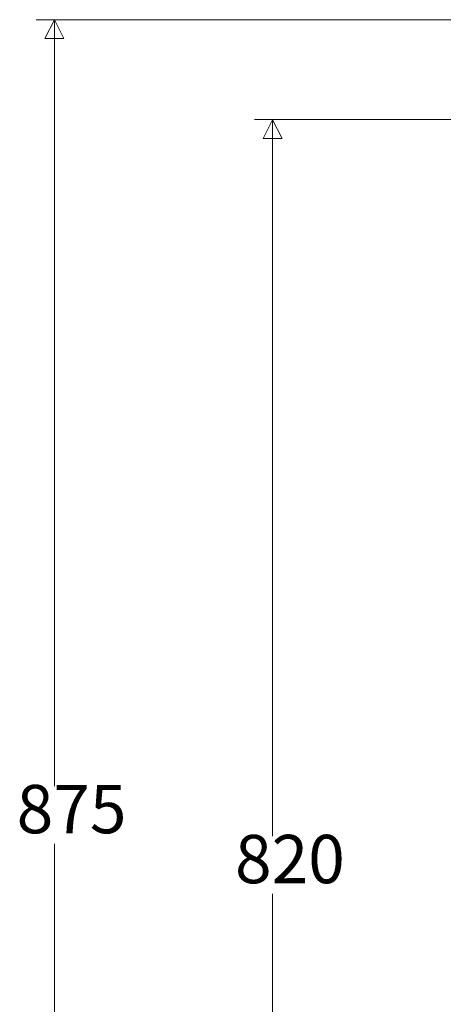
# Model space of a CAD drawing. Units: millimetres. Extents: x 7544 to 27994, y -17 to 7137.
# Drawn here: x 25225 to 25455, y 3248 to 3783 of the extents above; entities that cross this region are included whole.
import ezdxf

# ---------------------------------------------------------------- set-up
doc = ezdxf.new("R2010")
doc.units = ezdxf.units.MM
doc.header["$LTSCALE"] = 5
doc.layers.add('Desktop', color=7, linetype='Continuous')
doc.styles.add('Century Gothic', font='GOTHIC.TTF', dxfattribs={"bigfont": 'Century Gothic'})

msp = doc.modelspace()

# ---------------------------------------------------------------- linework, layer by layer
at = {"layer": 'Desktop', "color": 7, "linetype": 'Continuous', "lineweight": 18}
for p, q in [((25589.73, 3782.53), (25234.15, 3782.53)), ((25244.02, 3782.53), (25244.02, 3366.22)), ((25466.58, 3728.22), (25352.64, 3728.22)), ((25362.51, 3728.22), (25362.51, 3339.06)), ((25244.02, 2918.56), (25244.02, 3334.87)), ((25362.51, 2918.56), (25362.51, 3307.71))]:
    msp.add_line(p, q, dxfattribs=at)
at = {"layer": 'Desktop', "color": 7, "linetype": 'Continuous', "lineweight": 18, "flags": 128}
for points in [[(25244.03, 3782.51), (25249.11, 3772.34), (25249.11, 3772.34), (25238.94, 3772.34), (25238.94, 3772.34), (25244.03, 3782.51)], [(25362.51, 3728.2), (25367.6, 3718.03), (25367.6, 3718.03), (25357.43, 3718.03), (25357.43, 3718.03), (25362.51, 3728.2)]]:
    msp.add_lwpolyline(points, close=True, dxfattribs=at)

# ---------------------------------------------------------------- texts
at = {"layer": 'Desktop', "color": 7, "char_height": 26.242, "attachment_point": 1, "line_spacing_factor": 1.026243, "style": 'Century Gothic'}
for s, insert in [('  875  ', (25207.53, 3366.82)), ('  820  ', (25326.05, 3339.68))]:
    msp.add_mtext(s, dxfattribs=dict(at, insert=insert))

doc.saveas('drawing.dxf')
